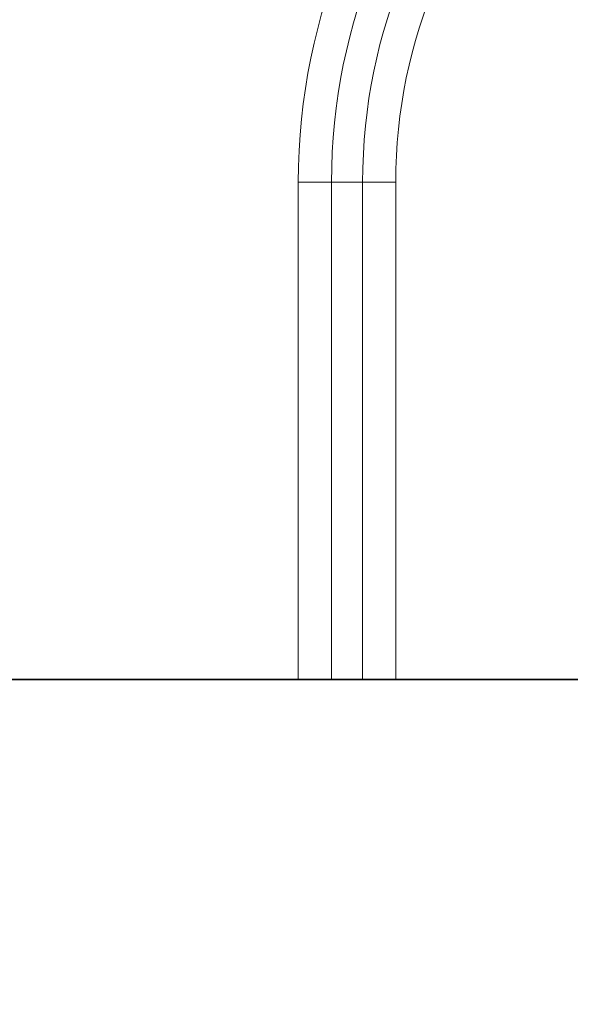
# Model space of a CAD drawing. Units: millimetres. Extents: x 75 to 2081, y 25 to 1460.
# Drawn here: x 443 to 561, y 517 to 727 of the extents above; entities that cross this region are included whole.
import ezdxf

# ---------------------------------------------------------------- set-up
doc = ezdxf.new("R2010")
doc.units = ezdxf.units.MM
doc.header["$LTSCALE"] = 5
doc.layers.add('DIMENSION', color=7, linetype='Continuous')
doc.styles.add('SLDTEXTSTYLE0', font='TXT', dxfattribs={"width": 0.605})
doc.dimstyles.new('SLDDIMSTYLE0', dxfattribs={"dimtxt": 12.5, "dimasz": 12.5, "dimexe": 0, "dimexo": 0.0625, "dimgap": 3.125, "dimtad": 1, "dimrnd": 1e-09, "dimzin": 12, "dimdsep": 46, "dimtxsty": 'SLDTEXTSTYLE0', "dimsah": 1, "dimcen": 0.09, "dimadec": 0, "dimazin": 3, "dimtfac": 1, "dimtofl": 0, "dimtmove": 0, "dimatfit": 3, "dimfxl": 0, "dimfrac": 2, "dimtolj": 1, "dimtzin": 12, "dimarcsym": 0})

# ---------------------------------------------------------------- blocks, each defined once
blk = doc.blocks.new('_D')
at = {"layer": 'DIMENSION'}
for p, q in [((384.05, 586.57), (384.05, 483.41)), ((884.05, 586.57), (884.05, 483.41)), ((884.05, 488.41), (384.05, 488.41))]:
    blk.add_line(p, q, dxfattribs=at)
for points in [[(384.05, 488.41), (396.55, 486.49), (396.55, 490.34)], [(884.05, 488.41), (871.55, 490.34), (871.55, 486.49)]]:
    blk.add_solid(points, dxfattribs=at)
at = {"layer": 'DIMENSION', "insert": (624.7, 504.53), "char_height": 12.5, "attachment_point": 1, "style": 'SLDTEXTSTYLE0'}
blk.add_mtext('500', dxfattribs=at)

msp = doc.modelspace()

# ---------------------------------------------------------------- linework, layer by layer
at = {"color": 8, "linetype": 'Continuous', "lineweight": 18}
for p, q in [((509.9786667, 692.5696318), (502.9075989, 692.5696318)), ((502.9075989, 586.5696318), (502.9075989, 692.5696318)), ((509.9786667, 692.5696318), (509.9786667, 586.5696318)), ((516.6208024, 692.5696318), (509.9786667, 692.5696318)), ((516.6208024, 692.5696318), (523.6918702, 692.5696318)), ((516.6208024, 586.5696318), (516.6208024, 692.5696318)), ((523.6918702, 692.5696318), (523.6918702, 586.5696318))]:
    msp.add_line(p, q, dxfattribs=at)
at = {"color": 7, "linetype": 'Continuous', "lineweight": 35}
for p, q in [((502.9075989, 586.5696318), (384.0497346, 586.5696318)), ((509.9786667, 586.5696318), (502.9075989, 586.5696318)), ((516.6208024, 586.5696318), (509.9786667, 586.5696318)), ((523.6918702, 586.5696318), (516.6208024, 586.5696318)), ((744.4075989, 586.5696318), (523.6918702, 586.5696318))]:
    msp.add_line(p, q, dxfattribs=at)
at = {"color": 8, "linetype": 'Continuous', "lineweight": 18}
for radius in [131.1421356, 124.0710678, 117.4289322, 110.3578644]:
    msp.add_arc((634.0497346, 692.5696318), radius, 0, 180, dxfattribs=at)

# ---------------------------------------------------------------- dimensions: what is measured, and where the dimension line sits
at = {"layer": 'DIMENSION'}
dim = msp.add_linear_dim(base=(384.0497346, 488.4129402), p1=(884.0497346, 586.5696318), p2=(384.0497346, 586.5696318), dimstyle='SLDDIMSTYLE0', dxfattribs=at)
dim.commit()
dim.dimension.update_dxf_attribs({"geometry": '_D', "text_midpoint": (639.0201409, 488.4129402), "dimtype": 160})

doc.saveas('drawing.dxf')
